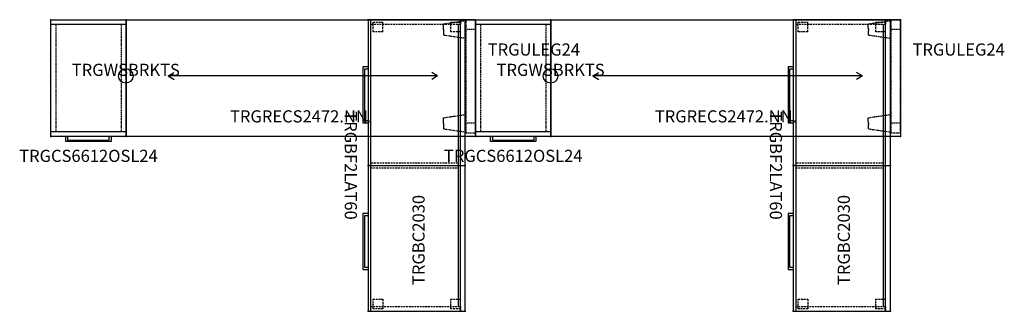
# Model space of a CAD drawing. Units: inches. Extents: x -11 to 433, y -35 to 25.
# Drawn here: x -11 to 192, y -35 to 25 of the extents above; entities that cross this region are included whole.
import ezdxf
from ezdxf.enums import TextEntityAlignment as Align

# ---------------------------------------------------------------- set-up
doc = ezdxf.new("R2010")
doc.units = ezdxf.units.IN
doc.header["$MEASUREMENT"] = 0
doc.linetypes.add('HIDDEN', pattern=[0.375, 0.25, -0.125])
doc.linetypes.add('HIDDEN2', pattern=[0.1875, 0.125, -0.0625])
for name, color, linetype in [('AFUFR-P', 2, 'Continuous'), ('AFUFR-P-AR', 2, 'Continuous'), ('AFUFR-P-TN', 2, 'Continuous'), ('AFUUS-P', 2, 'Continuous'), ('AFUUS-P-TN', 2, 'Continuous'), ('AFUWS-P', 1, 'Continuous'), ('AFUWS-P-T', 1, 'Continuous')]:
    doc.layers.add(name, color=color, linetype=linetype)
doc.styles.get("Standard").update_dxf_attribs({"font": 'arial.ttf'})

# ---------------------------------------------------------------- blocks, each defined once
blk = doc.blocks.new('P_TRGCS6612OSL24')
at = {"layer": 'AFUFR-P'}
for p, q in [((-15.5, -24), (-15.5, 0)), ((-15.5, 0), (0, 0)), ((0, 0), (0, -24)), ((0, -1), (-15.5, -1)), ((-15.5, -23), (0, -23)), ((0, -24), (-15.5, -24)), ((-12.44, -25.08), (-12.44, -24)), ((-12.03, -24), (-12.03, -24.78)), ((-3.47, -24.78), (-3.47, -23.99)), ((-3.06, -24), (-3.06, -25.08)), ((-3.06, -25.08), (-12.44, -25.08)), ((-12.03, -24.78), (-3.47, -24.78))]:
    blk.add_line(p, q, dxfattribs=at)
at = {"layer": 'AFUFR-P', "linetype": 'HIDDEN'}
for p, q in [((-14.5, -1), (-14.5, -22.99)), ((-1, -1), (-1, -23))]:
    blk.add_line(p, q, dxfattribs=at)
at = {"layer": 'AFUFR-P'}
for p in [(-15.5, 0), (0, 0), (-15.5, -24), (0, -24)]:
    blk.add_point(p, dxfattribs=at)
at = {"layer": 'AFUFR-P-TN', "flags": 1}
for tag in ['CAPPN', 'CAPMG', 'CAPMC', 'CAPQT', 'CAPDH', 'CAPGC']:
    blk.add_attdef(tag, (0, 0), '', height=0.001, dxfattribs=at)
at = {"layer": 'AFUFR-P-TN'}
blk.add_attdef('CAPTG', text='', height=2.5, dxfattribs=at).set_placement((-7.75, -29.27), align=Align.CENTER)
blk = doc.blocks.new('P_TRGWSBRKTS')
at = {"layer": 'AFUWS-P'}
blk.add_circle((0, 0), 1.5, dxfattribs=at)
blk.add_point((0, 0), dxfattribs=at)
at = {"layer": 'AFUWS-P-T'}
blk.add_attdef('CAPTG', text='', height=2.5, dxfattribs=at).set_placement((0, 0), align=Align.CENTER)
at = {"layer": 'AFUWS-P-T', "flags": 1}
for tag in ['CAPPN', 'CAPMG', 'CAPMC', 'CAPQT', 'CAPDH', 'CAPGC']:
    blk.add_attdef(tag, (0, 0), '', height=0.001, dxfattribs=at)
blk = doc.blocks.new('P_TRGBF2LAT60')
at = {"layer": 'AFUFR-P'}
for p, q in [((0, 0), (0, -20)), ((60, 0), (0, 0)), ((60, -20), (60, 0)), ((60, -1), (0, -1)), ((1, -1.5), (59, -1.5)), ((0, -19.5), (60, -19.5)), ((0, -20), (60, -20)), ((9.68, -20), (9.68, -21.08)), ((10.18, -20), (10.18, -20.78)), ((20.71, -20.78), (20.71, -20)), ((21.21, -21.08), (21.21, -20)), ((29.98, -19.5), (29.98, -20)), ((30.02, -19.5), (30.02, -20)), ((39.88, -20), (39.88, -21.08)), ((40.38, -20), (40.38, -20.78)), ((50.91, -20.78), (50.91, -20)), ((51.41, -21.08), (51.41, -20)), ((9.68, -21.08), (21.21, -21.08)), ((10.18, -20.78), (20.71, -20.78)), ((39.88, -21.08), (51.41, -21.08)), ((40.38, -20.78), (50.91, -20.78))]:
    blk.add_line(p, q, dxfattribs=at)
at = {"layer": 'AFUFR-P', "linetype": 'HIDDEN2', "ltscale": 3}
for p, q in [((0, -1), (1, -1)), ((0.5, -3), (0.5, -1)), ((1, -1), (1, -19.5)), ((2.5, -1), (2.5, -3)), ((29.5, -1.5), (29.5, -19.5)), ((30.5, -19.5), (30.5, -1.5)), ((57.5, -3), (57.5, -1)), ((59, -19.5), (59, -1)), ((59, -1), (60, -1)), ((59.5, -1), (59.5, -3)), ((2.5, -3), (0.5, -3)), ((59.5, -3), (57.5, -3)), ((0.5, -19), (0.5, -17)), ((2.5, -17), (0.5, -17)), ((2.5, -17), (2.5, -19)), ((57.5, -19), (57.5, -17)), ((57.5, -17), (59.5, -17)), ((59.5, -17), (59.5, -19)), ((2.5, -19), (0.5, -19)), ((59.5, -19), (57.5, -19))]:
    blk.add_line(p, q, dxfattribs=at)
at = {"layer": 'AFUFR-P'}
for p in [(0, 0), (60, 0), (0, -20), (60, -20)]:
    blk.add_point(p, dxfattribs=at)
at = {"layer": 'AFUFR-P-TN', "flags": 1}
for tag in ['CAPPN', 'CAPMG', 'CAPMC', 'CAPQT', 'CAPDH', 'CAPGC']:
    blk.add_attdef(tag, (0, 0), '', height=0.001, dxfattribs=at)
at = {"layer": 'AFUFR-P-TN'}
blk.add_attdef('CAPTG', text='', height=2.5, dxfattribs=at).set_placement((30, -24.83), align=Align.CENTER)
blk = doc.blocks.new('P_TRGBC2030')
at = {"layer": 'AFUFR-P'}
for p, q in [((0, 20), (0, 0)), ((30.01, 20), (0, 20)), ((30.01, 20), (30.01, 0)), ((0, 0), (30.01, 0))]:
    blk.add_line(p, q, dxfattribs=at)
for p in [(0, 20), (30.01, 20), (0, 0), (30.01, 0)]:
    blk.add_point(p, dxfattribs=at)
at = {"layer": 'AFUFR-P-TN'}
blk.add_attdef('CAPTG', text='', height=2.5, dxfattribs=at).set_placement((14.67, 8.35), align=Align.CENTER)
at = {"layer": 'AFUFR-P-TN', "flags": 1}
for tag in ['CAPPN', 'CAPMG', 'CAPMC', 'CAPQT', 'CAPDH', 'CAPGC']:
    blk.add_attdef(tag, (0, 0), '', height=0.001, dxfattribs=at)
blk = doc.blocks.new('P_TRGULEG24')
at = {"layer": 'AFUUS-P', "linetype": 'HIDDEN'}
for p, q in [((0, 0), (-2, 0)), ((-2, 0), (-2, -23.31)), ((0, -23.31), (0, 0)), ((-6.62, -1.52), (-6.62, -1.5)), ((-6.62, -1.5), (-6.62, -1.5)), ((-6.62, -1.5), (-6.61, -1.5)), ((-6.62, -1.56), (-6.62, -1.52)), ((-6.61, -1.62), (-6.62, -1.56)), ((-6.61, -0.97), (-6.59, -0.91)), ((-6.61, -1.17), (-6.61, -0.97)), ((-6.61, -1.27), (-6.61, -1.17)), ((-6.61, -1.33), (-6.61, -1.27)), ((-6.61, -1.35), (-6.61, -1.33)), ((-6.61, -1.37), (-6.61, -1.35)), ((-6.61, -1.39), (-6.61, -1.37)), ((-6.61, -1.4), (-6.61, -1.39)), ((-6.61, -1.41), (-6.61, -1.4)), ((-6.61, -1.43), (-6.61, -1.41)), ((-6.61, -1.45), (-6.61, -1.43)), ((-6.61, -1.47), (-6.61, -1.45)), ((-6.61, -1.5), (-6.61, -1.47)), ((-6.59, -1.75), (-6.61, -1.62)), ((-6.59, -0.91), (-6.55, -0.87)), ((-6.59, -1.84), (-6.59, -1.75)), ((-6.59, -2.03), (-6.59, -1.84)), ((-6.59, -1.97), (-6.59, -2.16)), ((-6.55, -0.87), (-6.5, -0.85)), ((-6.5, -0.85), (-6.19, -0.8)), ((-6.19, -0.8), (-4.54, -0.56)), ((-4.54, -0.56), (-2.14, -0.21)), ((-2.14, -0.21), (-2.09, -0.21)), ((-2.09, -0.21), (-2.04, -0.24)), ((-2.04, -0.24), (-2.01, -0.28)), ((-2.01, -0.28), (-2, -0.33)), ((0, -2), (-2, -2)), ((-6.61, -2.38), (-6.62, -2.44)), ((-6.62, -2.44), (-6.62, -2.48)), ((-6.62, -2.48), (-6.62, -2.5)), ((-6.62, -2.5), (-6.62, -2.5)), ((-6.62, -2.5), (-6.61, -2.5)), ((-6.59, -2.25), (-6.61, -2.38)), ((-6.61, -2.5), (-6.61, -2.53)), ((-6.61, -2.53), (-6.61, -2.55)), ((-6.61, -2.55), (-6.61, -2.57)), ((-6.61, -2.57), (-6.61, -2.59)), ((-6.61, -2.59), (-6.61, -2.6)), ((-6.61, -2.6), (-6.61, -2.61)), ((-6.61, -2.61), (-6.61, -2.63)), ((-6.61, -2.63), (-6.61, -2.65)), ((-6.61, -2.65), (-6.61, -2.67)), ((-6.61, -2.67), (-6.61, -2.73)), ((-6.61, -2.73), (-6.61, -2.83)), ((-6.61, -2.83), (-6.61, -3.03)), ((-6.61, -3.03), (-6.59, -3.09)), ((-6.59, -2.16), (-6.59, -2.25)), ((-6.59, -3.09), (-6.55, -3.13)), ((-6.55, -3.13), (-6.5, -3.15)), ((-6.5, -3.15), (-6.19, -3.2)), ((-6.19, -3.2), (-4.54, -3.44)), ((-4.54, -3.44), (-2.14, -3.79)), ((-2.14, -3.79), (-2.09, -3.79)), ((-2.09, -3.79), (-2.04, -3.76)), ((-2.04, -3.76), (-2.01, -3.72)), ((-2.01, -3.72), (-2, -3.67)), ((-6.61, -20.28, 0), (-6.59, -20.22, 0)), ((-6.61, -20.48, 0), (-6.61, -20.28, 0)), ((-6.59, -20.22, 0), (-6.55, -20.18, 0)), ((-6.55, -20.18, 0), (-6.5, -20.16, 0)), ((-6.5, -20.16, 0), (-6.19, -20.11, 0)), ((-6.19, -20.11, 0), (-4.54, -19.87, 0)), ((-4.54, -19.87, 0), (-2.14, -19.52, 0)), ((-2.14, -19.52, 0), (-2.09, -19.53, 0)), ((-2.09, -19.53, 0), (-2.04, -19.55, 0)), ((-2.04, -19.55, 0), (-2.01, -19.59, 0)), ((-2.01, -19.59, 0), (-2, -19.64, 0)), ((-6.62, -20.83, 0), (-6.62, -20.81, 0)), ((-6.62, -20.81, 0), (-6.62, -20.81, 0)), ((-6.62, -20.81, 0), (-6.61, -20.81, 0)), ((-6.62, -20.88, 0), (-6.62, -20.83, 0)), ((-6.61, -20.93, 0), (-6.62, -20.88, 0)), ((-6.61, -21.69), (-6.62, -21.75)), ((-6.62, -21.75), (-6.62, -21.79)), ((-6.62, -21.79), (-6.62, -21.81)), ((-6.62, -21.81), (-6.62, -21.81)), ((-6.62, -21.81), (-6.61, -21.82)), ((-6.61, -20.58, 0), (-6.61, -20.48, 0)), ((-6.61, -20.64, 0), (-6.61, -20.58, 0)), ((-6.61, -20.66, 0), (-6.61, -20.64, 0)), ((-6.61, -20.68, 0), (-6.61, -20.66, 0)), ((-6.61, -20.7, 0), (-6.61, -20.68, 0)), ((-6.61, -20.71, 0), (-6.61, -20.7, 0)), ((-6.61, -20.72, 0), (-6.61, -20.71, 0)), ((-6.61, -20.74, 0), (-6.61, -20.72, 0)), ((-6.61, -20.76, 0), (-6.61, -20.74, 0)), ((-6.61, -20.78, 0), (-6.61, -20.76, 0)), ((-6.61, -20.81, 0), (-6.61, -20.78, 0)), ((-6.59, -21.06, 0), (-6.61, -20.93, 0)), ((-6.59, -21.56), (-6.61, -21.69)), ((-6.61, -21.82), (-6.61, -21.84)), ((-6.61, -21.84), (-6.61, -21.86)), ((-6.61, -21.86), (-6.61, -21.88)), ((-6.61, -21.88), (-6.61, -21.9)), ((-6.61, -21.9), (-6.61, -21.91)), ((-6.61, -21.91), (-6.61, -21.92)), ((-6.61, -21.92), (-6.61, -21.94)), ((-6.61, -21.94), (-6.61, -21.96)), ((-6.61, -21.96), (-6.61, -21.98)), ((-6.61, -21.98), (-6.61, -22.04)), ((-6.61, -22.04), (-6.61, -22.14)), ((-6.61, -22.14), (-6.61, -22.34)), ((-6.59, -21.15, 0), (-6.59, -21.06, 0)), ((-6.59, -21.34, 0), (-6.59, -21.15, 0)), ((-6.59, -21.28), (-6.59, -21.47)), ((-6.59, -21.47), (-6.59, -21.56)), ((0, -21.31), (-2, -21.31)), ((-6.61, -22.34), (-6.59, -22.4)), ((-6.59, -22.4), (-6.55, -22.44)), ((-6.55, -22.44), (-6.5, -22.47)), ((-6.5, -22.47), (-6.19, -22.51)), ((-6.19, -22.51), (-4.54, -22.75)), ((-4.54, -22.75), (-2.14, -23.1)), ((-2.14, -23.1), (-2.09, -23.1)), ((-2.09, -23.1), (-2.04, -23.07)), ((-2.04, -23.07), (-2.01, -23.03)), ((-2.01, -23.03), (-2, -22.98)), ((-2, -23.31), (0, -23.31))]:
    blk.add_line(p, q, dxfattribs=at)
at = {"layer": 'AFUUS-P'}
for p in [(-2, 0), (0, 0), (-2, -23.31), (0, -23.31)]:
    blk.add_point(p, dxfattribs=at)
at = {"layer": 'AFUUS-P-TN', "flags": 1}
for tag in ['CAPPN', 'CAPMG', 'CAPMC', 'CAPQT', 'CAPDH', 'CAPGC']:
    blk.add_attdef(tag, (0, 0), '', height=0.001, dxfattribs=at)
at = {"layer": 'AFUUS-P-TN'}
blk.add_attdef('CAPTG', text='', height=2.5, rotation=270, dxfattribs=at).set_placement((-7.39, -12), align=Align.CENTER)
blk = doc.blocks.new('P_TRGRECS2472-NN-GN')
at = {"layer": 'AFUFR-P'}
for p, q in [((0, 0), (72, 0)), ((0, -24), (0, 0)), ((72, 0), (72, -24)), ((72, -24), (0, -24))]:
    blk.add_line(p, q, dxfattribs=at)
for p in [(0, 0), (72, 0), (0, -24), (72, -24)]:
    blk.add_point(p, dxfattribs=at)
at = {"layer": 'AFUFR-P-AR'}
for p, q in [((8.68, -11.58), (9.89, -10.88)), ((64.17, -11.58), (8.68, -11.58)), ((8.68, -11.58), (9.89, -12.28)), ((64.17, -11.58), (62.96, -10.88)), ((64.17, -11.58), (62.96, -12.28))]:
    blk.add_line(p, q, dxfattribs=at)
at = {"layer": 'AFUFR-P-TN', "flags": 1}
for tag in ['CAPPN', 'CAPMG', 'CAPMC', 'CAPQT', 'CAPDH', 'CAPGC']:
    blk.add_attdef(tag, (0, 0), '', height=0.001, dxfattribs=at)
at = {"layer": 'AFUFR-P-TN'}
blk.add_attdef('CAPTG', text='', height=2.5, dxfattribs=at).set_placement((36.08, -21.14), align=Align.CENTER)

msp = doc.modelspace()

# ---------------------------------------------------------------- block references
for name, p, values in [('P_TRGCS6612OSL24', (10.86, 25.03), {'CAPTG': 'TRGCS6612OSL24'}), ('P_TRGRECS2472-NN-GN', (10.86, 25.03), {'CAPTG': 'TRGRECS2472.NN.'}), ('P_TRGCS6612OSL24', (98.36, 25.03), {'CAPTG': 'TRGCS6612OSL24'}), ('P_TRGRECS2472-NN-GN', (98.36, 25.03), {'CAPTG': 'TRGRECS2472.NN.'}), ('P_TRGWSBRKTS', (10.81, 13.46), {'CAPTG': 'TRGWSBRKTS'}), ('P_TRGWSBRKTS', (98.31, 13.46), {'CAPTG': 'TRGWSBRKTS'})]:
    msp.add_blockref(name, p).add_auto_attribs(values)
for name, p, rotation, values in [('P_TRGBF2LAT60', (80.74, 25.03), 270.0004628620323, {'CAPTG': 'TRGBF2LAT60'}), ('P_TRGBF2LAT60', (168.3, 25.03), 270.0004628620323, {'CAPTG': 'TRGBF2LAT60'}), ('P_TRGBC2030', (80.71, -34.97), 90.00015428734388, {'CAPTG': 'TRGBC2030'}), ('P_TRGBC2030', (168.3, -34.97), 90.00015428734388, {'CAPTG': 'TRGBC2030'})]:
    msp.add_blockref(name, p, dxfattribs=dict(rotation=rotation)).add_auto_attribs(values)
ref = msp.add_blockref('P_TRGULEG24', (82.86, 25.03))
ref.add_attrib('CAPTG', 'TRGULEG24', dxfattribs={"layer": 'AFUUS-P-TN', "height": 2.5}).set_placement((94.86, 17.64), align=Align.CENTER)
ref = msp.add_blockref('P_TRGULEG24', (170.36, 25.03))
ref.add_attrib('CAPTG', 'TRGULEG24', dxfattribs={"layer": 'AFUUS-P-TN', "height": 2.5}).set_placement((182.36, 17.64), align=Align.CENTER)

doc.saveas('drawing.dxf')
